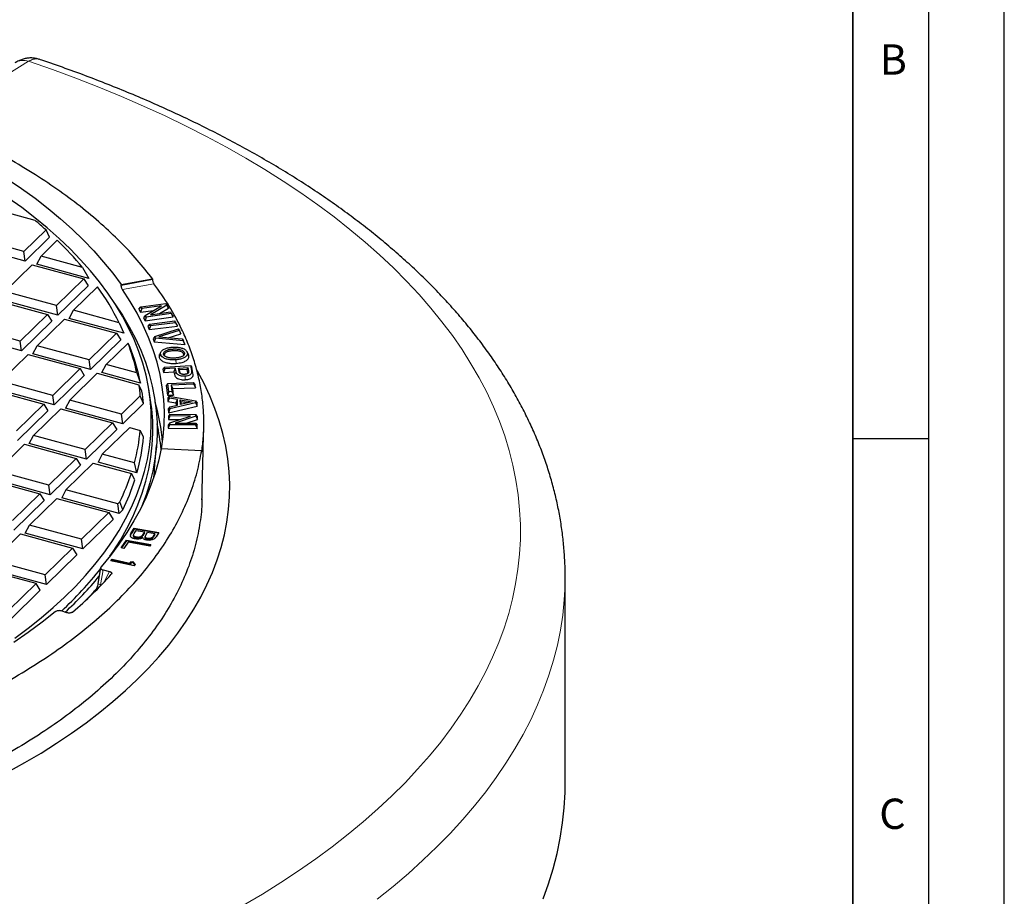
# Model space of a CAD drawing. Units: millimetres. Extents: x 0 to 420, y 0 to 297.
# Drawn here: x 355 to 420, y 168 to 226 of the extents above; entities that cross this region are included whole.
import ezdxf

# ---------------------------------------------------------------- set-up
doc = ezdxf.new("R2010")
doc.units = ezdxf.units.MM
doc.layers.add('LINIEN-DICK', color=7, linetype='Continuous', lineweight=35)
doc.layers.add('LINIEN-DÜNN', color=7, linetype='Continuous')
doc.layers.add('VORLAGE_TEXT', color=7, linetype='Continuous')
doc.styles.add('SLDTEXTSTYLE0', font='TXT', dxfattribs={"width": 0.605})

msp = doc.modelspace()

# ---------------------------------------------------------------- linework, layer by layer
at = {"color": 7, "linetype": 'Continuous', "lineweight": 25}
for p, q in [((353.6741, 213.5383), (356.0109, 212.9032)), ((356.7474, 212.2673), (355.2906, 210.8455)), ((356.9848, 211.7797), (356.7474, 212.2673)), ((355.3775, 210.2109), (351.5871, 211.2411)), ((355.2906, 210.8455), (351.8681, 211.7756)), ((356.9848, 211.7797), (355.3775, 210.2109)), ((356.4166, 210.5395), (357.485, 211.5823)), ((355.3775, 210.2109), (355.2906, 210.8455)), ((354.0164, 208.1968), (355.8224, 209.9595)), ((355.8224, 209.9595), (359.2449, 209.0294)), ((356.1356, 210.0049), (356.4166, 210.5395)), ((359.5785, 209.0692), (356.1356, 210.0049)), ((359.1583, 209.7943), (356.4166, 210.5395)), ((359.1583, 209.7943), (359.5785, 209.0692)), ((359.2449, 209.0294), (357.4389, 207.2667)), ((359.2449, 209.0294), (359.5259, 208.5843)), ((361.6975, 208.655), (363.7763, 209.038)), ((363.7763, 209.038), (363.7835, 208.9844)), ((357.4389, 207.2667), (354.0164, 208.1968)), ((359.5259, 208.5843), (357.5258, 206.6321)), ((358.5649, 206.9607), (360.1528, 208.5105)), ((353.4223, 207.6169), (356.8447, 206.6868)), ((357.5258, 206.6321), (353.7354, 207.6623)), ((363.0057, 207.1803), (364.659, 207.4137)), ((364.659, 207.4137), (364.7209, 207.2974)), ((364.659, 207.4137), (364.7289, 207.2933)), ((356.8447, 206.6868), (355.0387, 204.9241)), ((356.8447, 206.6868), (357.1258, 206.2417)), ((357.5258, 206.6321), (357.4389, 207.2667)), ((358.2838, 206.4261), (358.5649, 206.9607)), ((361.574, 206.1428), (358.5649, 206.9607)), ((362.8829, 207.0326), (363.0057, 207.1803)), ((362.8829, 207.0326), (362.9926, 206.8265)), ((363.0626, 207.0734), (362.9926, 206.8265)), ((362.9926, 206.8265), (363.84, 206.9462)), ((363.0626, 207.0734), (363.0057, 207.1803)), ((364.3667, 207.2576), (363.0626, 207.0734)), ((363.3002, 206.6271), (364.3667, 207.2576)), ((365.0154, 206.7442), (363.3622, 206.5107)), ((364.7209, 207.2974), (363.6512, 206.6687)), ((363.6512, 206.6687), (364.9574, 206.8531)), ((364.2375, 206.7515), (364.8315, 207.1006)), ((364.7209, 207.2974), (364.8315, 207.1006)), ((364.8315, 207.1006), (364.7289, 207.2933)), ((364.9574, 206.8531), (365.0154, 206.7442)), ((364.9574, 206.8531), (365.0274, 206.7327)), ((365.0154, 206.7442), (365.1382, 206.5245)), ((365.1382, 206.5245), (365.0274, 206.7327)), ((357.1258, 206.2417), (355.1256, 204.2895)), ((356.1647, 204.618), (357.9707, 206.3808)), ((357.9707, 206.3808), (361.3932, 205.4506)), ((361.888, 205.4466), (358.2838, 206.4261)), ((361.574, 206.1428), (361.888, 205.4466)), ((363.3002, 206.6271), (363.1897, 206.4564)), ((363.1897, 206.4564), (363.2922, 206.2638)), ((363.2922, 206.2638), (365.1382, 206.5245)), ((363.3622, 206.5107), (363.2922, 206.2638)), ((363.3622, 206.5107), (363.3002, 206.6271)), ((363.5791, 206.0531), (363.4588, 205.9076)), ((363.5791, 206.0531), (365.2472, 206.2568)), ((363.6317, 205.9389), (363.5791, 206.0531)), ((365.2997, 206.1426), (363.6317, 205.9389)), ((365.2997, 206.1426), (365.2472, 206.2568)), ((365.3213, 206.1351), (365.2472, 206.2568)), ((365.2997, 206.1426), (365.42, 205.9207)), ((365.42, 205.9207), (365.3213, 206.1351)), ((355.0387, 204.9241), (351.6163, 205.8542)), ((361.3932, 205.4506), (359.5872, 203.6879)), ((361.3932, 205.4506), (361.6742, 205.0055)), ((363.4588, 205.9076), (363.5575, 205.6933)), ((363.6317, 205.9389), (363.5575, 205.6933)), ((363.5575, 205.6933), (365.42, 205.9207)), ((363.9319, 205.2346), (365.4803, 205.746)), ((365.5288, 205.6223), (364.1952, 205.2005)), ((364.8106, 205.151), (365.6405, 205.4136)), ((365.5288, 205.6223), (365.4803, 205.746)), ((365.5493, 205.6462), (365.4803, 205.746)), ((365.5288, 205.6223), (365.6405, 205.4136)), ((365.6405, 205.4136), (365.5493, 205.6462)), ((355.1256, 204.2895), (351.3353, 205.3197)), ((355.1256, 204.2895), (355.0387, 204.9241)), ((361.6742, 205.0055), (359.6741, 203.0534)), ((360.7131, 203.3819), (362.1599, 204.794)), ((362.2489, 204.6206), (362.1599, 204.794)), ((363.9319, 205.2346), (363.8205, 205.0752)), ((363.8205, 205.0752), (363.8939, 204.888)), ((363.9783, 205.1163), (363.8939, 204.888)), ((363.8939, 204.888), (365.918, 204.7063)), ((363.9783, 205.1163), (363.9319, 205.2346)), ((365.7911, 204.9536), (363.9783, 205.1163)), ((364.1952, 205.2005), (365.743, 205.0762)), ((365.743, 205.0762), (365.7911, 204.9536)), ((365.743, 205.0762), (365.8272, 204.9378)), ((365.7911, 204.9536), (365.918, 204.7063)), ((365.918, 204.7063), (365.8272, 204.9378)), ((355.8837, 204.0835), (356.1647, 204.618)), ((359.6741, 203.0534), (355.8837, 204.0835)), ((359.5872, 203.6879), (356.1647, 204.618)), ((366.0176, 204.2772), (366.0131, 204.2853)), ((366.1049, 204.1219), (366.0681, 204.1874)), ((353.7646, 202.2754), (355.5706, 204.0381)), ((355.5706, 204.0381), (358.993, 203.108)), ((359.6741, 203.0534), (359.5872, 203.6879)), ((358.993, 203.108), (357.187, 201.3453)), ((358.313, 201.0393), (360.119, 202.802)), ((358.993, 203.108), (359.274, 202.6629)), ((360.119, 202.802), (362.8797, 202.0517)), ((360.4321, 202.8473), (360.7131, 203.3819)), ((362.9857, 202.1533), (360.4321, 202.8473)), ((362.7379, 202.8316), (360.7131, 203.3819)), ((362.7379, 202.8316), (362.9857, 202.1533)), ((364.5741, 203.2111), (364.464, 203.073)), ((364.464, 203.073), (364.5099, 202.8551)), ((364.5985, 203.0955), (364.5099, 202.8551)), ((364.5099, 202.8551), (365.1916, 202.8932)), ((364.5741, 203.2111), (366.2784, 203.3063)), ((364.5985, 203.0955), (364.5741, 203.2111)), ((365.2802, 203.1336), (364.5985, 203.0955)), ((365.2802, 203.1336), (365.1916, 202.8932)), ((365.1916, 202.8932), (365.2272, 202.7241)), ((365.3265, 202.9133), (365.2802, 203.1336)), ((365.4834, 203.1449), (366.0995, 203.1793)), ((365.5305, 202.9214), (365.4834, 203.1449)), ((365.4834, 203.1449), (365.5385, 203.0303)), ((366.0552, 203.0591), (365.5385, 203.0303)), ((365.5385, 203.0303), (365.5772, 202.8464)), ((365.5801, 202.8323), (365.5927, 202.8028)), ((366.0552, 203.0591), (366.0995, 203.1793)), ((366.096, 202.8655), (366.0552, 203.0591)), ((366.0995, 203.1793), (366.1456, 202.9601)), ((366.2784, 203.3063), (366.3475, 202.978)), ((366.2784, 203.3063), (366.367, 203.1793)), ((366.4469, 202.7999), (366.367, 203.1793)), ((357.187, 201.3453), (353.7646, 202.2754)), ((359.274, 202.6629), (357.2739, 200.7107)), ((364.7803, 202.1333), (364.6739, 201.9975)), ((364.7803, 202.1333), (366.4907, 202.1931)), ((364.8521, 201.5884), (364.7803, 202.1333)), ((366.5059, 202.0771), (366.4907, 202.1931)), ((366.5836, 202.0642), (366.4907, 202.1931)), ((353.1704, 201.6955), (356.5929, 200.7654)), ((357.2739, 200.7107), (353.4836, 201.7409)), ((363.078, 201.6291), (362.8797, 202.0517)), ((363.6283, 201.1613), (363.5283, 201.7692)), ((364.6739, 201.9975), (364.7591, 201.3499)), ((364.8521, 201.5884), (364.7591, 201.3499)), ((365.056, 201.5955), (364.8521, 201.5884)), ((366.5059, 202.0771), (364.9996, 202.0244)), ((364.9996, 202.0244), (365.056, 201.5955)), ((364.9996, 202.0244), (365.106, 201.7929)), ((365.056, 201.5955), (365.1625, 201.3639)), ((365.106, 201.7929), (366.6124, 201.8455)), ((365.1625, 201.3639), (365.106, 201.7929)), ((366.5059, 202.0771), (366.6124, 201.8455)), ((366.6124, 201.8455), (366.5836, 202.0642)), ((357.2739, 200.7107), (357.187, 201.3453)), ((358.313, 201.0393), (358.032, 200.5047)), ((361.7355, 200.1091), (358.313, 201.0393)), ((362.9686, 201.3127), (361.7355, 200.1091)), ((363.1789, 200.7986), (362.9686, 201.3127)), ((364.7591, 201.3499), (365.1625, 201.3639)), ((364.8841, 201.2888), (364.7803, 201.1786)), ((364.7803, 201.1786), (364.7928, 200.9437)), ((364.8907, 201.1649), (364.7928, 200.9437)), ((364.7928, 200.9437), (365.3173, 200.8546)), ((364.8907, 201.1649), (364.8841, 201.2888)), ((364.8841, 201.2888), (366.6158, 200.9742)), ((365.4153, 201.0758), (364.8907, 201.1649)), ((366.6225, 200.8481), (364.9281, 200.4632)), ((365.3173, 200.8546), (365.4153, 201.0758)), ((365.3173, 200.8546), (365.3265, 200.6821)), ((365.435, 200.7052), (365.4153, 201.0758)), ((365.6163, 200.7418), (365.6001, 201.0455)), ((365.6001, 201.0455), (366.3999, 200.9086)), ((365.652, 200.9176), (365.6001, 201.0455)), ((366.3999, 200.9086), (365.6163, 200.7418)), ((365.652, 200.9176), (365.6608, 200.7513)), ((366.0901, 200.8427), (365.652, 200.9176)), ((366.6158, 200.9742), (366.6225, 200.8481)), ((366.6158, 200.9742), (366.7138, 200.8273)), ((366.6225, 200.8481), (366.7242, 200.6313)), ((366.7242, 200.6313), (366.7138, 200.8273)), ((356.5929, 200.7654), (354.7869, 199.0027)), ((356.8739, 200.3203), (354.8738, 198.3681)), ((355.9129, 198.6966), (357.7188, 200.4594)), ((356.5929, 200.7654), (356.8739, 200.3203)), ((357.7188, 200.4594), (361.1413, 199.5292)), ((361.8224, 199.4746), (358.032, 200.5047)), ((363.1789, 200.7986), (361.8224, 199.4746)), ((364.921, 200.5959), (364.8192, 200.4463)), ((364.8192, 200.4463), (364.8322, 200.2016)), ((364.8322, 200.2016), (366.7242, 200.6313)), ((364.9281, 200.4632), (364.8322, 200.2016)), ((364.921, 200.5959), (365.435, 200.7052)), ((364.9281, 200.4632), (364.921, 200.5959)), ((361.1413, 199.5292), (359.3353, 197.7665)), ((361.1413, 199.5292), (361.4223, 199.0841)), ((361.8224, 199.4746), (361.7355, 200.1091)), ((364.91, 199.5305), (364.811, 199.3753)), ((364.9252, 199.9933), (364.8236, 199.759)), ((364.8307, 199.9727), (364.8236, 199.759)), ((364.8236, 199.759), (365.5827, 199.7524)), ((364.9289, 200.104), (364.8307, 199.9727)), ((364.906, 199.4099), (364.91, 199.5305)), ((364.91, 199.5305), (366.2773, 199.9814)), ((364.9252, 199.9933), (364.9289, 200.104)), ((366.2773, 199.9814), (364.9252, 199.9933)), ((364.9289, 200.104), (366.6429, 200.089)), ((366.6389, 199.9684), (365.2696, 199.5197)), ((365.9968, 199.5133), (366.7379, 199.7562)), ((366.6389, 199.9684), (366.6429, 200.089)), ((366.6389, 199.9684), (366.7379, 199.7562)), ((366.7445, 199.9559), (366.6429, 200.089)), ((366.7379, 199.7562), (366.7445, 199.9559)), ((361.4223, 199.0841), (359.4222, 197.132)), ((360.4613, 197.4605), (362.2673, 199.2232)), ((362.2673, 199.2232), (362.9664, 199.0332)), ((363.1802, 198.6064), (362.9664, 199.0332)), ((364.906, 199.4099), (364.8044, 199.1756)), ((364.811, 199.3753), (364.8044, 199.1756)), ((364.8044, 199.1756), (366.7183, 199.1589)), ((366.62, 199.3949), (364.906, 199.4099)), ((365.2696, 199.5197), (366.6238, 199.5078)), ((366.6238, 199.5078), (366.62, 199.3949)), ((366.62, 199.3949), (366.7183, 199.1589)), ((366.6238, 199.5078), (366.7254, 199.3747)), ((366.7183, 199.1589), (366.7254, 199.3747)), ((355.6318, 198.1621), (355.9129, 198.6966)), ((359.3353, 197.7665), (355.9129, 198.6966)), ((353.5127, 196.354), (355.3187, 198.1167)), ((355.3187, 198.1167), (358.7412, 197.1866)), ((359.4222, 197.132), (355.6318, 198.1621)), ((359.4222, 197.132), (359.3353, 197.7665)), ((363.9169, 196.5076), (364.0423, 198.0427)), ((367.0121, 197.6874), (364.3488, 197.8152)), ((367.0126, 197.657), (367.0121, 197.6874)), ((358.7412, 197.1866), (356.9352, 195.4239)), ((358.7412, 197.1866), (359.0222, 196.7415)), ((360.4613, 197.4605), (360.1803, 196.9259)), ((362.7454, 196.2288), (360.1803, 196.9259)), ((362.5807, 196.8845), (360.4613, 197.4605)), ((356.9352, 195.4239), (353.5127, 196.354)), ((359.0222, 196.7415), (357.0221, 194.7893)), ((358.0611, 195.1179), (359.8671, 196.8806)), ((359.8671, 196.8806), (362.3779, 196.1982)), ((362.7454, 196.2288), (362.5807, 196.8845)), ((352.9185, 195.7741), (356.341, 194.844)), ((357.0221, 194.7893), (353.2317, 195.8195)), ((362.6075, 195.7671), (362.3779, 196.1982)), ((357.0221, 194.7893), (356.9352, 195.4239)), ((358.0611, 195.1179), (357.7801, 194.5833)), ((361.4836, 194.1877), (358.0611, 195.1179)), ((356.341, 194.844), (354.535, 193.0813)), ((356.622, 194.3989), (354.6219, 192.4467)), ((355.661, 192.7752), (357.467, 194.5379)), ((356.341, 194.844), (356.622, 194.3989)), ((357.467, 194.5379), (360.8895, 193.6078)), ((361.5705, 193.5532), (357.7801, 194.5833)), ((361.6196, 194.3204), (361.4836, 194.1877)), ((361.5705, 193.5532), (361.4836, 194.1877)), ((361.8153, 193.7921), (361.5705, 193.5532)), ((361.8153, 193.7921), (361.6196, 194.3204)), ((360.8895, 193.6078), (359.0835, 191.8451)), ((361.1705, 193.1627), (359.1703, 191.2105)), ((360.8895, 193.6078), (361.1705, 193.1627)), ((355.38, 192.2407), (355.661, 192.7752)), ((359.0835, 191.8451), (355.661, 192.7752)), ((362.3686, 192.2642), (362.5706, 192.5787)), ((362.5706, 192.5175), (362.3686, 192.203)), ((362.5633, 192.2322), (362.6938, 192.4352)), ((362.5706, 192.5787), (364.1981, 192.3013)), ((362.5706, 192.5175), (362.5706, 192.5787)), ((364.1627, 192.2461), (362.5706, 192.5175)), ((362.6938, 192.4352), (363.2538, 192.3398)), ((353.2608, 190.4326), (355.0668, 192.1953)), ((355.0668, 192.1953), (358.4893, 191.2652)), ((359.1703, 191.2105), (355.38, 192.2407)), ((359.1703, 191.2105), (359.0835, 191.8451)), ((361.6975, 191.2849), (362.0608, 191.798)), ((362.0608, 191.7368), (361.7358, 191.2777)), ((362.0608, 191.798), (363.6714, 191.4956)), ((362.0608, 191.7368), (362.0608, 191.798)), ((363.6331, 191.4415), (362.0608, 191.7368)), ((362.5233, 192.1263), (362.5233, 192.0651)), ((363.2538, 192.3398), (363.1334, 192.1524)), ((363.2538, 192.2786), (363.1334, 192.0911)), ((363.2538, 192.2786), (363.2538, 192.3398)), ((363.285, 192.0203), (363.285, 191.959)), ((363.3241, 192.121), (363.4439, 192.3074)), ((363.4439, 192.3074), (363.9331, 192.224)), ((363.9331, 192.224), (363.82, 192.048)), ((363.9331, 192.1628), (363.82, 191.9868)), ((363.9331, 192.1628), (363.9331, 192.224)), ((364.1981, 192.3013), (364.0067, 192.0035)), ((358.4893, 191.2652), (356.6833, 189.5025)), ((358.4893, 191.2652), (358.7703, 190.8201)), ((361.8896, 191.2488), (361.6975, 191.2849)), ((362.1756, 191.6527), (361.8896, 191.2488)), ((363.5941, 191.3864), (362.1756, 191.6527)), ((363.6714, 191.4956), (363.5941, 191.3864)), ((356.6833, 189.5025), (353.2608, 190.4326)), ((358.7703, 190.8201), (356.7702, 188.8679)), ((361.0238, 190.4208), (361.1106, 190.5281)), ((361.1106, 190.4669), (361.066, 190.4118)), ((361.1106, 190.5281), (362.3706, 190.2576)), ((361.1106, 190.4669), (361.1106, 190.5281)), ((362.3706, 190.1964), (361.1106, 190.4669)), ((356.0892, 188.9226), (352.6667, 189.8527)), ((356.7702, 188.8679), (352.9798, 189.8981)), ((360.3502, 189.9676), (360.1755, 188.9348)), ((360.5098, 189.822), (360.9251, 189.7231)), ((362.5668, 190.0895), (361.0238, 190.4208)), ((362.2926, 190.3551), (362.4779, 190.3902)), ((362.3706, 190.2576), (362.2926, 190.3551)), ((362.4779, 190.329), (362.3351, 190.302)), ((362.3706, 190.1964), (362.3706, 190.2576)), ((362.4779, 190.3902), (362.6421, 190.1827)), ((362.4779, 190.3902), (362.4779, 190.329)), ((362.6176, 190.1524), (362.4779, 190.329)), ((362.6421, 190.1827), (362.5668, 190.0895)), ((356.7702, 188.8679), (356.6833, 189.5025)), ((391.0133, 175.6945), (391.0133, 189.3715)), ((354.2832, 187.1599), (356.0892, 188.9226)), ((356.3702, 188.4775), (354.3701, 186.5253)), ((356.3702, 188.4775), (356.0892, 188.9226)), ((358.1296, 186.9946), (357.7366, 187.1153))]:
    msp.add_line(p, q, dxfattribs=at)
at = {"color": 8, "linetype": 'Continuous', "lineweight": 18}
for p, q in [((361.7041, 208.6014), (363.7835, 208.9844)), ((363.8727, 208.7178), (361.7869, 208.3336)), ((365.1148, 204.2877), (365.1071, 204.4049)), ((365.8295, 204.0644), (365.8789, 204.1602)), ((366.0719, 204.1778), (366.1706, 204.002)), ((364.3189, 204.038), (364.2201, 203.8464)), ((365.3372, 203.4561), (365.3219, 203.6907)), ((365.2272, 202.7241), (365.3265, 202.9133)), ((365.5801, 202.8323), (365.5305, 202.9214)), ((366.096, 202.8655), (366.1456, 202.9601)), ((366.3475, 202.978), (366.4469, 202.7999)), ((365.9211, 202.6122), (365.9319, 202.3774)), ((362.3686, 192.203), (362.3686, 192.2642)), ((362.7145, 191.9245), (362.7145, 191.9858)), ((363.1334, 192.0911), (363.1334, 192.1524)), ((363.4577, 191.8383), (363.4577, 191.8995)), ((363.82, 191.9868), (363.82, 192.048)), ((360.3445, 188.8457), (360.5098, 189.822)), ((360.9251, 189.7231), (360.5815, 189.0486)), ((360.3445, 188.8457), (360.3306, 188.7891)), ((360.3445, 188.8457), (360.4004, 188.8324))]:
    msp.add_line(p, q, dxfattribs=at)
at = {"color": 8, "linetype": 'Continuous', "lineweight": 18, "flags": 128}
for points in [[(355.5916, 223.3939), (354.2247, 222.5511), (353.8071, 222.2936)], [(369.7891, 167.6903), (371.0371, 168.4306), (372.2467, 169.1877), (373.4171, 169.9609), (374.5474, 170.7498), (375.6368, 171.5539), (376.6845, 172.3724), (377.69, 173.2049), (378.6524, 174.0508), (379.571, 174.9096), (380.4453, 175.7805), (381.2746, 176.663), (382.0583, 177.5565), (382.796, 178.4603), (383.487, 179.3738), (384.1309, 180.2965), (384.7273, 181.2276), (385.2757, 182.1664), (385.7758, 183.1124), (386.2271, 184.0649), (386.6294, 185.0232), (386.9825, 185.9866), (387.286, 186.9545), (387.5397, 187.9262), (387.7435, 188.901), (387.8973, 189.8782), (388.0008, 190.8572), (388.0542, 191.8372), (388.0572, 192.8177), (388.0099, 193.7978), (387.9124, 194.777), (387.7646, 195.7544), (387.5668, 196.7296), (387.3191, 197.7017), (387.0215, 198.67), (386.6744, 199.634), (386.278, 200.593), (385.8325, 201.5462), (385.3383, 202.493), (384.7956, 203.4327), (384.205, 204.3648), (383.5668, 205.2885), (382.8814, 206.2032), (382.1493, 207.1082), (381.371, 208.0029), (380.5472, 208.8868), (379.6782, 209.7591), (378.7649, 210.6193), (377.8077, 211.4668), (376.8074, 212.301), (375.7647, 213.1212), (374.6802, 213.927), (373.5548, 214.7178), (372.3892, 215.4929), (371.1843, 216.252), (369.9408, 216.9943), (368.6597, 217.7195), (367.3419, 218.427), (365.9882, 219.1163), (364.5997, 219.787), (363.1772, 220.4385), (361.7218, 221.0705), (360.2345, 221.6824), (358.7163, 222.2739), (357.1683, 222.8445), (355.5916, 223.3939)], [(391.0133, 189.3715), (391.0062, 188.8412), (390.9544, 187.8415), (390.8524, 186.8429), (390.7003, 185.846), (390.4981, 184.8514), (390.2459, 183.8599), (389.944, 182.8721), (389.5926, 181.8886), (389.1919, 180.9101), (388.7421, 179.9373), (388.2436, 178.9709), (387.6966, 178.0114), (387.1016, 177.0595), (386.459, 176.1159), (385.7692, 175.1811), (385.0326, 174.2559), (384.2498, 173.3408), (383.4212, 172.4364), (382.5475, 171.5434), (381.6291, 170.6623), (380.6668, 169.7938), (379.6612, 168.9384), (378.6129, 168.0967)]]:
    msp.add_lwpolyline(points, dxfattribs=at)
at = {"color": 7, "linetype": 'Continuous', "lineweight": 25, "flags": 128}
for points in [[(354.1729, 215.6477), (355.117, 215.0088), (356.0208, 214.3546), (356.8834, 213.6858), (357.7038, 213.0031), (358.4813, 212.3072), (359.215, 211.5988), (359.9041, 210.8787), (360.548, 210.1475), (361.146, 209.406), (361.6975, 208.655)], [(354.6902, 185.3295), (355.5749, 185.9835), (356.418, 186.6519), (357.2185, 187.3341), (357.9756, 188.0292), (358.6886, 188.7367), (359.3565, 189.4557), (359.9788, 190.1855), (360.5549, 190.9253), (361.0839, 191.6744), (361.5656, 192.4319), (361.9992, 193.197), (362.3844, 193.969), (362.7208, 194.747), (363.0079, 195.5302), (363.2456, 196.3179), (363.4335, 197.109), (363.5715, 197.9029), (363.6594, 198.6987), (363.6971, 199.4956), (363.6845, 200.2926), (363.6218, 201.089), (363.5089, 201.884), (363.346, 202.6766), (363.1332, 203.4661), (362.8708, 204.2517), (362.559, 205.0324), (362.1982, 205.8075), (361.7888, 206.5762), (361.3312, 207.3376), (360.8258, 208.091), (360.2732, 208.8355), (359.674, 209.5704), (359.0288, 210.2949), (358.3383, 211.0083), (357.6032, 211.7097), (356.8244, 212.3985), (356.0025, 213.0739), (355.1385, 213.7352), (354.2333, 214.3817)], [(364.3756, 197.8139), (364.4853, 198.599), (364.5488, 199.4231), (364.5594, 200.2479), (364.5172, 201.0724), (364.4222, 201.8957), (364.2746, 202.717), (364.0744, 203.5353), (363.822, 204.3498), (363.5175, 205.1595), (363.1614, 205.9636), (362.7539, 206.7613), (362.2956, 207.5515), (361.7869, 208.3336)], [(361.2925, 207.3981), (361.2944, 207.3954), (361.7924, 206.6373), (362.2425, 205.8713), (362.6444, 205.0982), (362.9975, 204.3189), (363.3015, 203.5341), (363.5561, 202.7446), (363.761, 201.9513), (363.9161, 201.155), (364.0211, 200.3565), (364.0759, 199.5567), (364.0805, 198.7564), (364.0349, 197.9565), (363.9392, 197.1577), (363.7933, 196.3609), (363.5975, 195.567), (363.352, 194.7768), (363.0695, 194.0215)], [(354.2438, 176.4876), (355.3494, 177.1028), (356.4178, 177.7351), (357.4478, 178.3841), (358.4385, 179.0491), (359.3891, 179.7295), (360.2984, 180.4247), (361.1659, 181.1339), (361.9905, 181.8566), (362.7715, 182.592), (363.5082, 183.3394), (364.1998, 184.0982), (364.8458, 184.8675), (365.4455, 185.6468), (365.9983, 186.4352), (366.5037, 187.232), (366.9613, 188.0364), (367.3705, 188.8477), (367.7311, 189.665), (368.0426, 190.4878), (368.3048, 191.315), (368.5175, 192.1461), (368.6803, 192.9801), (368.7933, 193.8163), (368.8561, 194.6539), (368.8689, 195.4921), (368.8316, 196.3301), (368.7442, 197.1671), (368.6068, 198.0023), (368.4196, 198.835), (368.1827, 199.6643), (367.8963, 200.4894), (367.5607, 201.3096), (367.1762, 202.1241), (366.7433, 202.9322), (366.7018, 203.0047)], [(360.9595, 190.7255), (361.1732, 191.0368), (361.6555, 191.7944), (362.0899, 192.5596), (362.4759, 193.3316), (362.8132, 194.1097), (363.1014, 194.893), (363.3402, 195.6807), (363.5294, 196.472), (363.6686, 197.266), (363.7579, 198.0619), (363.797, 198.8589), (363.7861, 199.6561), (363.7249, 200.4528), (363.6283, 201.1613)], [(364.3488, 197.8152), (364.1747, 197.011), (363.9501, 196.2101), (363.6753, 195.4134), (363.3506, 194.6217), (362.9763, 193.8358), (362.5529, 193.0565), (362.0807, 192.2848), (361.5603, 191.5213), (360.9922, 190.7668), (360.3771, 190.0223)], [(363.8549, 195.9168), (363.8986, 196.3036), (363.9169, 196.5076)], [(357.3408, 187.0587), (356.4812, 186.3665), (355.5779, 185.6892), (354.6318, 185.0276)], [(389.5543, 168.1123), (389.9144, 169.1064), (390.2239, 170.105), (390.4826, 171.1074), (390.6902, 172.113), (390.8467, 173.121), (390.9518, 174.1308), (391.0056, 175.1417), (391.0133, 175.6945)]]:
    msp.add_lwpolyline(points, dxfattribs=at)
at = {"color": 8, "linetype": 'Continuous', "lineweight": 18}
msp.add_arc((355.2551, 222.3686), 1.0791, 71.833667, 120.587822, dxfattribs=at)
at = {"color": 7, "linetype": 'Continuous', "lineweight": 25}
for centre, radius, start, end in [((337.8898, 191.1731), 28.2944, 48.204204, 50.17459), ((341.2449, 194.7065), 23.4208, 40.106176, 46.09967), ((346.1061, 198.4681), 17.2672, 26.389269, 35.56219), ((349.3753, 199.9624), 13.6672, 12.118552, 20.702685), ((349.4816, 199.4643), 13.7692, 11.26187, 21.992233), ((350.3502, 200.1694), 12.6701, 5.17723, 8.543738), ((350.4976, 199.679), 12.7307, 5.045379, 8.810943), ((351.0932, 197.1876), 13.3873, 4.468729, 16.113157), ((350.0926, 200.2347), 12.9297, 344.982396, 354.667795), ((351.1891, 196.5993), 13.2055, 5.1202, 12.553883), ((350.2225, 199.7476), 13.0079, 344.305277, 354.966928), ((348.4098, 200.7466), 14.69, 334.058709, 341.963429), ((348.5785, 200.248), 14.7273, 334.000317, 342.286273), ((341.8407, 204.4535), 23.5442, 312.546496, 321.855547), ((341.4523, 205.0125), 24.4402, 312.635616, 320.31267), ((341.1761, 207.3486), 26.6904, 310.463805, 318.146263)]:
    msp.add_arc(centre, radius, start, end, dxfattribs=at)
msp.add_ellipse((315.0923, 206.3549), major_axis=(-15.5451, 113.2799), ratio=0.4068031, start_param=4.6764239, end_param=4.6768969, dxfattribs=at)
for points, knots in [([(356.3015, 223.521), (356.2644, 223.5348), (356.1447, 223.5794), (355.9322, 223.6112), (355.6745, 223.6194), (355.4217, 223.5886), (355.1755, 223.5251), (354.9381, 223.427), (354.7817, 223.3492), (354.7076, 223.298), (354.7055, 223.2965)], [0, 0, 0, 0, 0.0681874, 0.2199654, 0.3695662, 0.5191615, 0.6714029, 0.8286597, 0.9950566, 1, 1, 1, 1]), ([(391.0077, 189.3855), (391.0088, 189.541), (391.0123, 190.0324), (390.9701, 190.8596), (390.8829, 191.8659), (390.7483, 192.8703), (390.5694, 193.8722), (390.3454, 194.8714), (390.0766, 195.8673), (389.7628, 196.8595), (389.404, 197.8475), (389.0004, 198.8307), (388.5518, 199.8087), (388.0584, 200.7807), (387.5202, 201.7461), (386.9374, 202.7043), (386.3103, 203.6545), (385.6391, 204.5959), (384.9243, 205.5279), (384.1663, 206.4496), (383.3656, 207.3604), (382.5228, 208.2595), (381.6385, 209.1461), (380.7135, 210.0197), (379.7484, 210.8795), (378.7441, 211.725), (377.7013, 212.5557), (376.6209, 213.3709), (375.5037, 214.1701), (374.3505, 214.953), (373.1621, 215.7191), (371.9396, 216.4679), (370.6836, 217.1992), (369.3952, 217.9124), (368.0751, 218.6073), (366.7242, 219.2836), (365.3434, 219.941), (363.9335, 220.5791), (362.4955, 221.1977), (361.0301, 221.7964), (359.5388, 222.3754), (358.0202, 222.9326), (356.9394, 223.3144), (356.3605, 223.5063), (356.3031, 223.5254)], [0, 0, 0, 0, 0.0108943, 0.034449, 0.058007, 0.0815846, 0.1051982, 0.1288627, 0.1525921, 0.1763986, 0.2002925, 0.2242818, 0.2483726, 0.2725683, 0.2968701, 0.321277, 0.3457861, 0.3703925, 0.3950899, 0.4198709, 0.4447273, 0.4696506, 0.4946319, 0.5196626, 0.5447344, 0.5698395, 0.5949707, 0.6201216, 0.6452863, 0.67046, 0.6956381, 0.7208165, 0.7459917, 0.7711613, 0.7963236, 0.8214769, 0.8466202, 0.8717525, 0.8968734, 0.9219824, 0.9470794, 0.9721643, 0.9972373, 1, 1, 1, 1]), ([(363.7763, 209.038), (363.4503, 209.4516), (362.798, 210.2792), (361.6624, 211.4851), (360.4048, 212.671), (359.0126, 213.8302), (357.4891, 214.9587), (355.8329, 216.0536), (354.042, 217.1088), (352.1209, 218.1203), (350.0769, 219.0852), (347.9146, 219.9995), (345.6402, 220.8609), (343.5245, 221.5754), (341.6043, 222.1664), (340.4628, 222.4825), (339.8916, 222.6407)], [0, 0, 0, 0, 0.0714351, 0.1429186, 0.2143536, 0.2876295, 0.3609582, 0.4342319, 0.5096596, 0.5851486, 0.6605827, 0.7380926, 0.8156598, 0.8931736, 0.9465522, 1, 1, 1, 1]), ([(363.8727, 208.7178), (363.8612, 208.736), (363.8384, 208.7724), (363.8089, 208.8558), (363.7914, 208.9299), (363.7851, 208.9729), (363.7835, 208.9844)], [0, 0, 0, 0, 0.297217, 0.5944376, 0.8915705, 1, 1, 1, 1]), ([(367.0282, 197.6488), (367.0685, 197.9818), (367.1492, 198.6487), (367.1731, 199.6524), (367.126, 200.6608), (367.0001, 201.6723), (366.7959, 202.6879), (366.5124, 203.7039), (366.1492, 204.7186), (365.6288, 205.8996), (364.91, 207.2414), (364.2189, 208.2251), (363.8727, 208.7178)], [0, 0, 0, 0, 0.0887437, 0.177763, 0.2669195, 0.3570631, 0.4473467, 0.5384857, 0.6300595, 0.7217796, 0.8606292, 1, 1, 1, 1]), ([(361.7869, 208.3336), (361.7763, 208.3519), (361.755, 208.3886), (361.7275, 208.4724), (361.7114, 208.5467), (361.7056, 208.5899), (361.7041, 208.6014)], [0, 0, 0, 0, 0.2971853, 0.5943692, 0.8915885, 1, 1, 1, 1]), ([(364.3369, 204.2216), (364.3209, 204.1932), (364.2887, 204.1365), (364.2566, 204.0798), (364.2405, 204.0514)], [0, 0, 0, 0, 0.5, 1, 1, 1, 1]), ([(364.3189, 204.038), (364.3134, 204.0629), (364.3024, 204.1134), (364.3176, 204.1889), (364.3582, 204.2619), (364.422, 204.3261), (364.5051, 204.3811), (364.5999, 204.426), (364.7083, 204.4635), (364.8244, 204.4925), (364.9463, 204.5134), (365.0292, 204.5213), (365.0709, 204.5253)], [0, 0, 0, 0, 0.1074609, 0.2180533, 0.3233786, 0.4326048, 0.5256934, 0.6214195, 0.7165598, 0.8136542, 0.9061867, 1, 1, 1, 1]), ([(364.5104, 204.0532), (364.5058, 204.0899), (364.4976, 204.1569), (364.5692, 204.249), (364.6976, 204.3254), (364.8842, 204.3809), (365.0337, 204.397), (365.1071, 204.4049)], [0, 0, 0, 0, 0.208172, 0.3798239, 0.5514081, 0.7794782, 1, 1, 1, 1]), ([(365.1148, 204.2877), (365.0232, 204.2771), (364.8562, 204.2578), (364.6858, 204.1924), (364.603, 204.1295), (364.5651, 204.0783), (364.5483, 204.0225), (364.5558, 203.9847), (364.5597, 203.9653)], [0, 0, 0, 0, 0.2970612, 0.5422911, 0.6540906, 0.7650501, 0.879676, 1, 1, 1, 1]), ([(365.0709, 204.5253), (365.1321, 204.5288), (365.2565, 204.5361), (365.427, 204.5263), (365.5761, 204.5043), (365.6998, 204.4739), (365.812, 204.4319), (365.9048, 204.3817), (365.979, 204.325), (366.0266, 204.2713), (366.0565, 204.2216), (366.0667, 204.1924), (366.0719, 204.1778)], [0, 0, 0, 0, 0.1363496, 0.2770135, 0.3768977, 0.4793936, 0.5794147, 0.6827858, 0.7764209, 0.8725559, 0.9359662, 1, 1, 1, 1]), ([(365.1071, 204.4049), (365.1866, 204.4089), (365.3463, 204.4168), (365.5638, 204.387), (365.7299, 204.3283), (365.8374, 204.2512), (365.865, 204.1907), (365.8789, 204.1602)], [0, 0, 0, 0, 0.2347679, 0.4712037, 0.6462645, 0.8216273, 1, 1, 1, 1]), ([(365.8295, 204.0644), (365.8218, 204.0835), (365.8068, 204.121), (365.7579, 204.1718), (365.6917, 204.2151), (365.5758, 204.2621), (365.3771, 204.299), (365.2074, 204.2917), (365.1148, 204.2877)], [0, 0, 0, 0, 0.1209215, 0.2365713, 0.3485173, 0.4604473, 0.7052353, 1, 1, 1, 1]), ([(365.8789, 204.1602), (365.8826, 204.1428), (365.8902, 204.1075), (365.8787, 204.0545), (365.8485, 204.0029), (365.8016, 203.9579), (365.7422, 203.9195), (365.6678, 203.8852), (365.5737, 203.8546), (365.4718, 203.8324), (365.3748, 203.818), (365.3157, 203.8126), (365.2861, 203.8099)], [0, 0, 0, 0, 0.1001872, 0.2034817, 0.303796, 0.4080211, 0.4951514, 0.5846741, 0.7019576, 0.8225595, 0.9109185, 1, 1, 1, 1]), ([(366.0719, 204.1778), (366.0783, 204.1272), (366.0911, 204.0269), (365.9814, 203.8891), (365.797, 203.7862), (365.5716, 203.718), (365.4039, 203.6997), (365.3219, 203.6907)], [0, 0, 0, 0, 0.2168664, 0.4298047, 0.6204013, 0.814364, 1, 1, 1, 1]), ([(366.1706, 204.002), (366.1612, 204.0294), (366.147, 204.0706), (366.1129, 204.1084), (366.1014, 204.1211)], [0, 0, 0, 0, 0.6644081, 1, 1, 1, 1]), ([(364.2431, 204.051), (364.2366, 204.0401), (364.216, 204.0054), (364.2072, 203.9527), (364.2078, 203.8952), (364.216, 203.8627), (364.2201, 203.8464)], [0, 0, 0, 0, 0.1662722, 0.5251009, 0.7614499, 1, 1, 1, 1]), ([(364.2201, 203.8464), (364.2468, 203.791), (364.2995, 203.6818), (364.5083, 203.5541), (364.7731, 203.4753), (365.0579, 203.4422), (365.2468, 203.4516), (365.3372, 203.4561)], [0, 0, 0, 0, 0.21845535, 0.43027327, 0.62362448, 0.81986216, 1, 1, 1, 1]), ([(365.3219, 203.6907), (365.1966, 203.6864), (364.9778, 203.6788), (364.681, 203.738), (364.4738, 203.8317), (364.3581, 203.9392), (364.3299, 204.0101), (364.3189, 204.038)], [0, 0, 0, 0, 0.2758361, 0.4817536, 0.6886375, 0.8774669, 1, 1, 1, 1]), ([(365.2861, 203.8099), (365.2468, 203.8074), (365.1677, 203.8022), (365.0479, 203.8037), (364.9288, 203.8142), (364.8245, 203.8328), (364.7369, 203.8584), (364.6675, 203.8875), (364.6084, 203.9228), (364.5622, 203.9627), (364.528, 204.0066), (364.5163, 204.0376), (364.5104, 204.0532)], [0, 0, 0, 0, 0.11617145, 0.2340253, 0.35037921, 0.46999011, 0.55634368, 0.64507714, 0.73148803, 0.82051065, 0.90917104, 1, 1, 1, 1]), ([(365.3372, 203.4561), (365.4712, 203.4732), (365.7076, 203.5034), (365.983, 203.6187), (366.1416, 203.7557), (366.1933, 203.8906), (366.177, 203.9708), (366.1706, 204.002)], [0, 0, 0, 0, 0.2721646, 0.4798519, 0.6885052, 0.8788485, 1, 1, 1, 1]), ([(365.8172, 203.9495), (365.8181, 203.9507), (365.8319, 203.9689), (365.8394, 204.0084), (365.8329, 204.0455), (365.8295, 204.0644)], [0, 0, 0, 0, 0.033313, 0.5062077, 1, 1, 1, 1]), ([(365.9211, 202.6122), (365.8419, 202.611), (365.7144, 202.6091), (365.5552, 202.6498), (365.4408, 202.7109), (365.359, 202.8018), (365.3377, 202.8748), (365.3265, 202.9133)], [0, 0, 0, 0, 0.2466198, 0.3969361, 0.547166, 0.7611852, 1, 1, 1, 1]), ([(365.8895, 202.7318), (365.8698, 202.7311), (365.8299, 202.7295), (365.7763, 202.7323), (365.7298, 202.7385), (365.6983, 202.7459), (365.675, 202.7535), (365.6587, 202.7599), (365.6435, 202.7669), (365.6296, 202.7746), (365.6168, 202.7828), (365.6052, 202.7915), (365.5948, 202.8005), (365.5853, 202.8098), (365.5769, 202.8194), (365.5693, 202.8292), (365.5625, 202.8391), (365.5565, 202.8491), (365.5512, 202.8593), (365.5465, 202.8695), (365.5424, 202.8798), (365.5388, 202.8901), (365.5345, 202.9039), (365.5321, 202.9144), (365.5305, 202.9214)], [0, 0, 0, 0, 0.1004772, 0.2030174, 0.2722034, 0.3432307, 0.3777721, 0.4125819, 0.4471193, 0.4816558, 0.5161881, 0.5507163, 0.5852408, 0.6198879, 0.6544066, 0.6890055, 0.7235209, 0.7580345, 0.792547, 0.827094, 0.8616047, 0.8961149, 0.9306246, 1, 1, 1, 1]), ([(366.1456, 202.9601), (366.1488, 202.9399), (366.1552, 202.8989), (366.1486, 202.8494), (366.127, 202.8141), (366.1064, 202.7924), (366.0771, 202.7731), (366.043, 202.7577), (366.005, 202.7463), (365.9668, 202.7392), (365.928, 202.7344), (365.9024, 202.7327), (365.8895, 202.7318)], [0, 0, 0, 0, 0.20159319, 0.40735521, 0.48602179, 0.56651131, 0.64538021, 0.72735851, 0.79675339, 0.86832649, 0.93387295, 1, 1, 1, 1]), ([(366.3475, 202.978), (366.3542, 202.9276), (366.3647, 202.8479), (366.3132, 202.7454), (366.2275, 202.6789), (366.1026, 202.6308), (365.9916, 202.6165), (365.9283, 202.6127), (365.9211, 202.6122)], [0, 0, 0, 0, 0.3110408, 0.491159, 0.6438121, 0.796494, 0.9771233, 1, 1, 1, 1]), ([(365.9319, 202.3774), (366.0119, 202.385), (366.1495, 202.3981), (366.3067, 202.4627), (366.4127, 202.5465), (366.4648, 202.6635), (366.4532, 202.7514), (366.4469, 202.7999)], [0, 0, 0, 0, 0.2187134, 0.3764261, 0.5339222, 0.7425544, 1, 1, 1, 1]), ([(366.0836, 202.7461), (366.0907, 202.7597), (366.1111, 202.7988), (366.1019, 202.8392), (366.096, 202.8655)], [0, 0, 0, 0, 0.34873536, 1, 1, 1, 1]), ([(365.2272, 202.7241), (365.2455, 202.6666), (365.2748, 202.5749), (365.4055, 202.4645), (365.5611, 202.4017), (365.7462, 202.3726), (365.8687, 202.3758), (365.9319, 202.3774)], [0, 0, 0, 0, 0.3041508, 0.485684, 0.668575, 0.8289629, 1, 1, 1, 1]), ([(367.0391, 194.4422), (367.046, 194.7232), (367.063, 195.4114), (367.0893, 196.5437), (367.1196, 197.8261), (367.1443, 198.7001), (367.1565, 199.129)], [0, 0, 0, 0, 0.1777712, 0.4354181, 0.7229326, 1, 1, 1, 1]), ([(311.3483, 174.1976), (312.22, 174.1526), (313.9656, 174.0624), (316.5996, 174.0189), (319.2373, 174.0413), (321.8695, 174.1357), (324.485, 174.2999), (327.1351, 174.5391), (329.8138, 174.8605), (332.5141, 175.2682), (335.1706, 175.7531), (337.7711, 176.3128), (340.3036, 176.9447), (342.7655, 177.6486), (345.15, 178.4261), (347.4532, 179.2756), (349.6636, 180.1918), (351.7709, 181.1703), (353.7648, 182.2067), (355.632, 183.2946), (357.3684, 184.4327), (358.9753, 185.6172), (360.4539, 186.848), (361.7973, 188.1191), (362.9988, 189.4249), (364.0475, 190.7554), (364.9428, 192.1076), (365.6906, 193.4779), (366.2886, 194.8685), (366.7479, 196.2725), (366.9241, 197.2161), (367.0121, 197.6874)], [0, 0, 0, 0, 0.032721, 0.0655318, 0.0983897, 0.1312494, 0.1640643, 0.1967881, 0.2317235, 0.2667673, 0.3018671, 0.3369678, 0.3720137, 0.4069505, 0.4421163, 0.477395, 0.5127313, 0.5480676, 0.5833463, 0.618512, 0.6533428, 0.6882843, 0.7232812, 0.7582771, 0.7932161, 0.8280454, 0.8623844, 0.8968028, 0.9312468, 0.9656629, 1, 1, 1, 1]), ([(367.0126, 197.657), (367.0128, 197.6488), (367.0133, 197.6321), (367.0148, 197.6166), (367.0164, 197.6085), (367.0177, 197.609), (367.0182, 197.6092)], [0, 0, 0, 0, 0.2812171, 0.570589, 0.8518062, 1, 1, 1, 1]), ([(367.0194, 197.6091), (367.0204, 197.6112), (367.0223, 197.6153), (367.0253, 197.6298), (367.0273, 197.6432), (367.0282, 197.6488)], [0, 0, 0, 0, 0.3620188, 0.7345412, 1, 1, 1, 1]), ([(367.0341, 194.5138), (367.0352, 194.4661), (367.0467, 193.9461), (366.9231, 192.9405), (366.6453, 191.5026), (366.1875, 190.0619), (365.5823, 188.6515), (364.8319, 187.2751), (363.9463, 185.9361), (362.9103, 184.6115), (361.7202, 183.3066), (360.3755, 182.0268), (358.9026, 180.7977), (357.3094, 179.6225), (355.6061, 178.5027), (353.7682, 177.4225), (351.7964, 176.3875), (349.6934, 175.4028), (347.5058, 174.4909), (345.2434, 173.6532), (342.9184, 172.8885), (340.4927, 172.1839), (337.9711, 171.5439), (335.3596, 170.9725), (332.7072, 170.4808), (330.0226, 170.0699), (327.3157, 169.7386), (324.5508, 169.4823), (321.7353, 169.3051), (318.8778, 169.2091), (316.1686, 169.1994), (313.614, 169.2554), (312.0208, 169.3414), (311.2232, 169.3844)], [0, 0, 0, 0, 0.0033265, 0.0362521, 0.0701424, 0.1040611, 0.1379525, 0.1708018, 0.2036757, 0.2365248, 0.2703147, 0.304132, 0.3379217, 0.3709537, 0.4040109, 0.437043, 0.471033, 0.5050508, 0.5390401, 0.5720329, 0.6050513, 0.6380449, 0.6719788, 0.7059394, 0.7398728, 0.7731485, 0.8064502, 0.8397264, 0.8739714, 0.9082442, 0.9424888, 0.9712103, 1, 1, 1, 1]), ([(362.6409, 191.8712), (362.6099, 191.8772), (362.5469, 191.8894), (362.4711, 191.9149), (362.4135, 191.9435), (362.3733, 191.9719), (362.3429, 192.0038), (362.3201, 192.0419), (362.3089, 192.0868), (362.3122, 192.1417), (362.3314, 192.2015), (362.3561, 192.2432), (362.3686, 192.2642)], [0, 0, 0, 0, 0.10762184, 0.21867363, 0.29174842, 0.36694193, 0.44002859, 0.51502213, 0.61825462, 0.72435667, 0.86118313, 1, 1, 1, 1]), ([(362.3686, 192.203), (362.3548, 192.179), (362.3271, 192.1305), (362.3097, 192.0772), (362.3114, 192.049), (362.3116, 192.0462)], [0, 0, 0, 0, 0.4701096, 0.948355, 1, 1, 1, 1]), ([(362.7145, 191.9245), (362.6929, 191.9288), (362.6517, 191.9369), (362.5994, 191.9565), (362.5598, 191.9809), (362.5249, 192.0219), (362.5159, 192.0649), (362.5304, 192.0948), (362.5337, 192.1017)], [0, 0, 0, 0, 0.1601644, 0.3052655, 0.4434426, 0.5840426, 0.904827, 1, 1, 1, 1]), ([(362.7145, 191.9858), (362.6929, 191.99), (362.6517, 191.9982), (362.5994, 192.0177), (362.56, 192.0421), (362.5243, 192.0831), (362.5174, 192.1501), (362.5468, 192.2026), (362.5633, 192.2322)], [0, 0, 0, 0, 0.1214229, 0.2314261, 0.3361802, 0.4427711, 0.6859623, 1, 1, 1, 1]), ([(363.1375, 191.9668), (363.1084, 191.9457), (363.05, 191.9035), (362.9189, 191.8666), (362.776, 191.854), (362.6863, 191.8655), (362.6409, 191.8712)], [0, 0, 0, 0, 0.2598175, 0.5209575, 0.7579417, 1, 1, 1, 1]), ([(363.1334, 192.1524), (363.1095, 192.1181), (363.0767, 192.0711), (363.0094, 192.0201), (362.96, 191.995), (362.9053, 191.9793), (362.8212, 191.9709), (362.7583, 191.9797), (362.7145, 191.9858)], [0, 0, 0, 0, 0.3458322, 0.4759338, 0.5863936, 0.6848133, 0.780322, 1, 1, 1, 1]), ([(363.1334, 192.0911), (363.1135, 192.0625), (363.0786, 192.0125), (363.0089, 191.956), (362.9355, 191.9243), (362.8578, 191.9111), (362.7816, 191.9144), (362.7339, 191.9216), (362.7145, 191.9245)], [0, 0, 0, 0, 0.2902638, 0.5081251, 0.6309867, 0.7549278, 0.9005333, 1, 1, 1, 1]), ([(363.4056, 191.7871), (363.3638, 191.796), (363.2866, 191.8125), (363.2024, 191.8592), (363.1554, 191.9118), (363.1433, 191.9489), (363.1375, 191.9668)], [0, 0, 0, 0, 0.2876266, 0.5313837, 0.7743978, 1, 1, 1, 1]), ([(363.4577, 191.8995), (363.4372, 191.9035), (363.3986, 191.911), (363.3497, 191.9285), (363.3137, 191.9502), (363.2834, 191.9868), (363.282, 192.0468), (363.3088, 192.094), (363.3241, 192.121)], [0, 0, 0, 0, 0.12711525, 0.2392081, 0.34247024, 0.44471048, 0.68272467, 1, 1, 1, 1]), ([(363.4577, 191.8383), (363.4432, 191.841), (363.4141, 191.8465), (363.3774, 191.8572), (363.3475, 191.8694), (363.3248, 191.8822), (363.3067, 191.8971), (363.2931, 191.9151), (363.2857, 191.9361), (363.2834, 191.963), (363.2892, 191.982), (363.2927, 191.9933)], [0, 0, 0, 0, 0.11990663, 0.2420164, 0.32858814, 0.41729636, 0.50400121, 0.59365979, 0.70878692, 0.82699015, 1, 1, 1, 1]), ([(364.0067, 192.0035), (363.9649, 191.952), (363.9034, 191.8763), (363.7469, 191.8033), (363.6102, 191.7745), (363.4906, 191.7745), (363.427, 191.7839), (363.4056, 191.7871)], [0, 0, 0, 0, 0.3905524, 0.5734866, 0.7580403, 0.9186713, 1, 1, 1, 1]), ([(363.82, 192.048), (363.7993, 192.0185), (363.764, 191.9681), (363.688, 191.9168), (363.6202, 191.8964), (363.5685, 191.8902), (363.5133, 191.8914), (363.4769, 191.8967), (363.4577, 191.8995)], [0, 0, 0, 0, 0.3459866, 0.5892706, 0.6899344, 0.7858033, 0.8867662, 1, 1, 1, 1]), ([(363.82, 191.9868), (363.7993, 191.9573), (363.7682, 191.9129), (363.7007, 191.8639), (363.6408, 191.8394), (363.5734, 191.8283), (363.5114, 191.8302), (363.4725, 191.8361), (363.4577, 191.8383)], [0, 0, 0, 0, 0.343667, 0.5179543, 0.6555324, 0.7698462, 0.9119844, 1, 1, 1, 1]), ([(360.3771, 190.0223), (360.3707, 190.0138), (360.3577, 189.9967), (360.3491, 189.9694), (360.349, 189.9417), (360.3583, 189.9148), (360.3765, 189.8894), (360.4022, 189.867), (360.4349, 189.8476), (360.4655, 189.8349), (360.4912, 189.8267), (360.5036, 189.8236), (360.5098, 189.822)], [0, 0, 0, 0, 0.11580391, 0.23489259, 0.35072615, 0.47016988, 0.58153051, 0.6965471, 0.80109673, 0.90900098, 0.95436548, 1, 1, 1, 1]), ([(360.9251, 189.7231), (360.9388, 189.7195), (360.9664, 189.7121), (361.0026, 189.6969), (361.0339, 189.6788), (361.0576, 189.6586), (361.0739, 189.6367), (361.0822, 189.6146), (361.0832, 189.5921), (361.0778, 189.5722), (361.0686, 189.5547), (361.0605, 189.5448), (361.0565, 189.5399)], [0, 0, 0, 0, 0.108736, 0.2204056, 0.3292126, 0.4415583, 0.5441911, 0.6499556, 0.7503316, 0.8533768, 0.9262614, 1, 1, 1, 1]), ([(360.0079, 188.5091), (359.9408, 188.4335), (359.7371, 188.2036), (359.5142, 187.9783), (359.3645, 187.8271)], [0, 0, 0, 0, 0.3290117, 1, 1, 1, 1]), ([(360.1755, 188.9348), (360.164, 188.8795), (360.1424, 188.7757), (360.0929, 188.6429), (360.0461, 188.5513), (360.0227, 188.5217), (360.012, 188.5081)], [0, 0, 0, 0, 0.3057589, 0.5743109, 0.8052749, 1, 1, 1, 1]), ([(357.7366, 187.1153), (357.7088, 187.122), (357.6533, 187.1354), (357.5588, 187.1361), (357.4677, 187.1218), (357.3913, 187.0948), (357.3564, 187.0699), (357.3408, 187.0587)], [0, 0, 0, 0, 0.2011161, 0.40208, 0.6075191, 0.8241452, 1, 1, 1, 1]), ([(358.4973, 187.0421), (358.4789, 187.0291), (358.442, 187.0031), (358.36, 186.9793), (358.2712, 186.9715), (358.1918, 186.978), (358.148, 186.9897), (358.1296, 186.9946)], [0, 0, 0, 0, 0.2203867, 0.4413742, 0.6496819, 0.8531125, 1, 1, 1, 1])]:
    msp.add_open_spline(points, degree=3, knots=knots, dxfattribs=at)
at = {"color": 8, "linetype": 'Continuous', "lineweight": 18}
for points, knots in [([(356.3032, 223.5258), (356.2654, 223.5362), (356.1874, 223.5577), (356.0559, 223.5579), (355.9117, 223.5329), (355.757, 223.4812), (355.6469, 223.4231), (355.5916, 223.3939)], [0, 0, 0, 0, 0.1872564, 0.3862209, 0.5867941, 0.7925009, 1, 1, 1, 1]), ([(360.1092, 188.5601), (360.085, 188.5544), (360.0455, 188.545), (360.0232, 188.5148), (360.0146, 188.5031)], [0, 0, 0, 0, 0.6136539, 1, 1, 1, 1]), ([(360.3445, 188.8457), (360.3093, 188.8563), (360.2389, 188.8775), (360.1818, 188.9105), (360.1782, 188.9275), (360.1766, 188.9346)], [0, 0, 0, 0, 0.3665004, 0.7330012, 1, 1, 1, 1])]:
    msp.add_open_spline(points, degree=3, knots=knots, dxfattribs=at)
at = {"layer": 'LINIEN-DICK'}
msp.add_line((410, 5), (410, 287), dxfattribs=at)
at = {"layer": 'LINIEN-DÜNN'}
for p, q in [((420, 0), (420, 297)), ((415, 292), (415, 5)), ((410, 198.5), (415, 198.5))]:
    msp.add_line(p, q, dxfattribs=at)

# ---------------------------------------------------------------- texts
at = {"layer": 'VORLAGE_TEXT', "char_height": 2, "attachment_point": 2, "style": 'SLDTEXTSTYLE0'}
for s, insert in [('B', (412.6717, 224.5121)), ('C', (412.6179, 174.728))]:
    msp.add_mtext(s, dxfattribs=dict(at, insert=insert))

doc.saveas('drawing.dxf')
